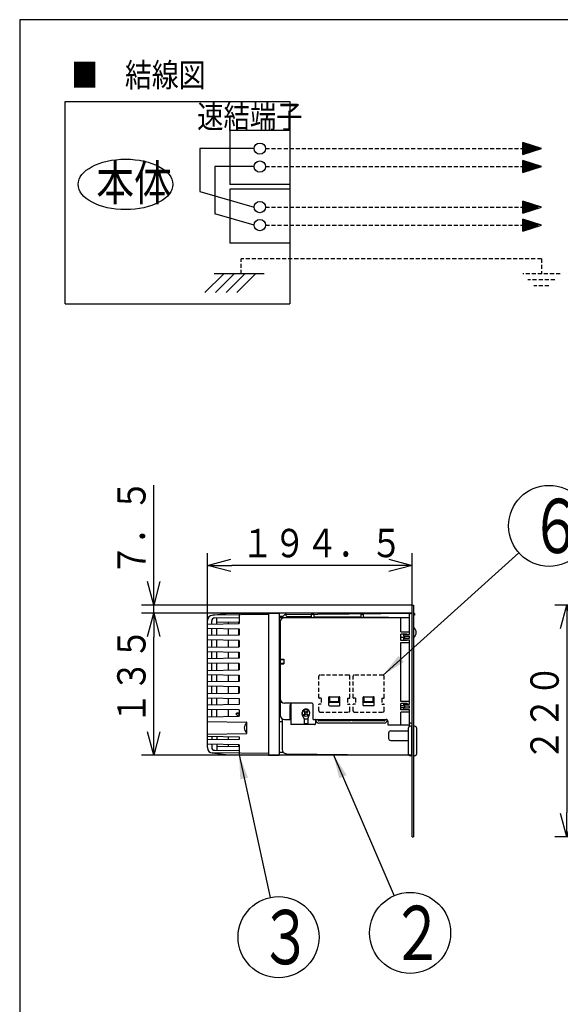
# Model space of a CAD drawing. Extents: x 13 to 288, y 5 to 194.
# Drawn here: x 13 to 80, y 73 to 194 of the extents above; entities that cross this region are included whole.
import ezdxf

# ---------------------------------------------------------------- set-up
doc = ezdxf.new("R2010")
doc.units = 0
doc.linetypes.add('DASHED', pattern=[0.75, 0.5, -0.25])
doc.layers.get('0').update_dxf_attribs({"linetype": 'CONTINUOUS'})
doc.layers.get('DEFPOINTS').update_dxf_attribs({"linetype": 'CONTINUOUS'})
for name, color, linetype in [('DD0', 4, 'CONTINUOUS'), ('M0', 3, 'CONTINUOUS'), ('M46', 3, 'CONTINUOUS')]:
    doc.layers.add(name, color=color, linetype=linetype)
doc.styles.get("Standard").update_dxf_attribs({"font": 'txt', "bigfont": 'BIGFONT'})
doc.dimstyles.new('LEADSTYL', dxfattribs={"dimtxt": 3.5, "dimasz": 3, "dimexe": 0.18, "dimexo": 0.0625, "dimgap": 1, "dimtad": 0, "dimtih": 1, "dimtoh": 1, "dimdec": 4, "dimzin": 0, "dimtxsty": 'STANDARD', "dimblk1": 'OPEN', "dimblk2": 'OPEN', "dimsah": 1, "dimcen": 0.09, "dimazin": 3, "dimtfac": 1, "dimtdec": 4, "dimtofl": 0, "dimtmove": 0, "dimatfit": 3, "dimtolj": 1, "dimtzin": 0})
doc.dimstyles.get("Standard").update_dxf_attribs({"dimtxt": 2.5, "dimasz": 3, "dimexe": 1.5, "dimexo": 0, "dimgap": 0.7, "dimtad": 3, "dimtxsty": 'STANDARD', "dimblk1": 'OPEN', "dimblk2": 'OPEN', "dimsah": 1, "dimcen": 0.09, "dimazin": 3, "dimtfac": 1, "dimtdec": 4, "dimtofl": 0, "dimtmove": 0, "dimatfit": 3, "dimtolj": 1, "dimtzin": 0})

# ---------------------------------------------------------------- blocks, each defined once
blk = doc.blocks.new('_OPEN')
at = {"color": 0}
for p, q in [((0, 0), (-1, 0)), ((-0.965926, 0.25882), (0, 0)), ((0, 0), (-0.965926, -0.25882))]:
    blk.add_line(p, q, dxfattribs=at)
blk = doc.blocks.new('*D0')
at = {"layer": 'DD0'}
for p, q in [((61.965317, 120.975594), (28.542192, 120.975594)), ((30.042192, 106.425591), (30.042192, 117.975594)), ((61.965317, 103.425591), (28.542192, 103.425591))]:
    blk.add_line(p, q, dxfattribs=at)
at = {"layer": 'DEFPOINTS'}
for p in [(61.965317, 120.975591), (30.042192, 103.425592), (61.965317, 103.425592)]:
    blk.add_point(p, dxfattribs=at)
at = {"layer": 'DD0', "xscale": 3, "yscale": 3}
for p, rotation in [((30.042192, 120.975594), 90), ((30.042192, 103.425591), 270)]:
    blk.add_blockref('_OPEN', p, dxfattribs=dict(at, rotation=rotation))
at = {"layer": 'DD0', "width": 0.833333}
blk.add_text('１３５', height=3.5, rotation=90.000003, dxfattribs=at).set_placement((29.042192, 107.242259))
blk = doc.blocks.new('*D1')
at = {"layer": 'DD0'}
for p, q in [((30.042192, 124.950592), (30.042192, 136.750592)), ((61.965317, 121.950592), (28.542192, 121.950592)), ((30.042192, 120.975594), (30.042192, 121.950592)), ((61.965317, 120.975594), (28.542192, 120.975594)), ((30.042192, 117.675594), (30.042192, 117.975594))]:
    blk.add_line(p, q, dxfattribs=at)
at = {"layer": 'DEFPOINTS'}
for p in [(61.965317, 121.950591), (30.042192, 120.975591), (61.965317, 120.975591)]:
    blk.add_point(p, dxfattribs=at)
at = {"layer": 'DD0', "xscale": 3, "yscale": 3}
for p, rotation in [((30.042192, 121.950592), 270), ((30.042192, 120.975594), 90)]:
    blk.add_blockref('_OPEN', p, dxfattribs=dict(at, rotation=rotation))
at = {"layer": 'DD0', "width": 0.833333}
blk.add_text('７．５', height=3.5, rotation=90.000003, dxfattribs=at).set_placement((29.042192, 125.542262))
blk = doc.blocks.new('LEAD0')
at = {"layer": 'DD0'}
blk.add_circle((61.702118, 81.489174), 5, dxfattribs=at)
at = {"layer": 'DD0', "width": 0.721393}
blk.add_text('２', height=6.7, dxfattribs=at).set_placement((59.285451, 78.139174))
blk = doc.blocks.new('LEAD1')
at = {"layer": 'DD0'}
blk.add_circle((45.461963, 80.96949), 5, dxfattribs=at)
at = {"layer": 'DD0', "width": 0.721393}
blk.add_text('３', height=6.7, dxfattribs=at).set_placement((43.045297, 77.61949))
blk = doc.blocks.new('*D2')
at = {"layer": 'DD0'}
for p, q in [((36.680317, 120.044823), (36.680317, 128.357239)), ((61.965317, 121.950592), (61.965317, 128.357239)), ((58.965317, 126.857239), (39.680317, 126.857239))]:
    blk.add_line(p, q, dxfattribs=at)
at = {"layer": 'DEFPOINTS'}
for p in [(36.680317, 126.857239), (61.965317, 121.950592), (36.680317, 120.044823)]:
    blk.add_point(p, dxfattribs=at)
at = {"layer": 'DD0', "xscale": 3, "yscale": 3, "rotation": 180}
blk.add_blockref('_OPEN', (36.680317, 126.857239), dxfattribs=at)
at = {"layer": 'DD0', "xscale": 3, "yscale": 3}
blk.add_blockref('_OPEN', (61.965317, 126.857239), dxfattribs=at)
at = {"layer": 'DD0', "width": 0.833333}
blk.add_text('１９４．５', height=3.5, dxfattribs=at).set_placement((40.864482, 127.857239))
blk = doc.blocks.new('LEAD2')
at = {"layer": 'DD0'}
blk.add_circle((78.851722, 131.727356), 5, dxfattribs=at)
at = {"layer": 'DD0', "width": 0.721393}
blk.add_text('６', height=6.7, dxfattribs=at).set_placement((76.435056, 128.377356))
blk = doc.blocks.new('*D6')
at = {"layer": 'DD0'}
for p, q in [((111.551414, 121.950592), (79.545685, 121.950592)), ((81.045685, 118.950592), (81.045685, 96.350594)), ((111.551414, 93.350594), (79.545685, 93.350594))]:
    blk.add_line(p, q, dxfattribs=at)
at = {"layer": 'DEFPOINTS'}
for p in [(111.551414, 121.950592), (81.045685, 93.350594), (111.551414, 93.350594)]:
    blk.add_point(p, dxfattribs=at)
at = {"layer": 'DD0', "xscale": 3, "yscale": 3}
for p, rotation in [((81.045685, 121.950592), 90), ((81.045685, 93.350594), 270)]:
    blk.add_blockref('_OPEN', p, dxfattribs=dict(at, rotation=rotation))
at = {"layer": 'DD0', "width": 0.833333}
blk.add_text('２２０', height=3.5, rotation=90.000003, dxfattribs=at).set_placement((80.045685, 102.692256))

msp = doc.modelspace()

# ---------------------------------------------------------------- linework, layer by layer
at = {"layer": 'M0', "color": 7}
for p, q in [((283.795761, 194.200239), (13.498761, 194.200239)), ((13.498761, 194.200239), (13.498761, 8.996739))]:
    msp.add_line(p, q, dxfattribs=at)
at = {"layer": 'M46', "color": 114}
for p, q in [((19.101132, 159.135553), (19.101132, 184.104288)), ((19.101132, 184.104288), (46.844171, 184.104288)), ((46.844171, 184.104288), (46.844171, 159.135553)), ((39.446027, 180.507577), (39.446027, 173.849248)), ((46.844171, 180.507577), (39.446027, 180.507577)), ((75.590829, 177.54832), (75.590829, 179.027948)), ((77.902749, 178.288134), (75.590829, 179.027948)), ((75.590829, 178.984199), (75.623973, 179.017342)), ((75.590829, 178.853417), (75.72305, 178.985638)), ((75.590829, 178.722635), (75.822127, 178.953933)), ((75.590829, 178.591853), (75.921204, 178.922228)), ((75.590829, 178.461071), (76.020282, 178.890524)), ((75.590829, 178.330289), (76.119359, 178.858819)), ((75.590829, 178.199507), (76.218436, 178.827114)), ((75.590829, 178.068725), (76.317513, 178.795409)), ((75.590829, 177.937943), (76.41659, 178.763705)), ((75.590829, 177.807161), (76.515668, 178.732)), ((75.590829, 177.676379), (76.614745, 178.700295)), ((75.594832, 177.549601), (76.713822, 178.668591)), ((75.787159, 177.611145), (76.812899, 178.636886)), ((35.746955, 178.288134), (35.746955, 172.990535)), ((42.451523, 178.288134), (35.746955, 178.288134)), ((75.590829, 177.54832), (77.902749, 178.288134)), ((75.979485, 177.67269), (76.911977, 178.605181)), ((76.171811, 177.734234), (77.011054, 178.573477)), ((76.364138, 177.795779), (77.110131, 178.541772)), ((76.556464, 177.857323), (77.209208, 178.510067)), ((76.748791, 177.918867), (77.308286, 178.478362)), ((76.941117, 177.980412), (77.407363, 178.446658)), ((77.133443, 178.041956), (77.50644, 178.414953)), ((77.32577, 178.103501), (77.605517, 178.383248)), ((75.590829, 175.328877), (75.590829, 176.808505)), ((77.902749, 176.068691), (75.590829, 176.808505)), ((75.590829, 176.764756), (75.623973, 176.797899)), ((75.590829, 176.633974), (75.72305, 176.766195)), ((75.590829, 176.503192), (75.822127, 176.73449)), ((75.590829, 176.37241), (75.921204, 176.702785)), ((75.590829, 176.241628), (76.020282, 176.671081)), ((75.590829, 176.110846), (76.119359, 176.639376)), ((75.590829, 175.980064), (76.218436, 176.607671)), ((75.590829, 175.849282), (76.317513, 176.575966)), ((75.590829, 175.7185), (76.41659, 176.544262)), ((75.590829, 175.587718), (76.515668, 176.512557)), ((75.590829, 175.456936), (76.614745, 176.480852)), ((75.594832, 175.330158), (76.713822, 176.449148)), ((75.787159, 175.391702), (76.812899, 176.417443)), ((75.979485, 175.453247), (76.911977, 176.385738)), ((76.171811, 175.514791), (77.011054, 176.354033)), ((76.364138, 175.576335), (77.110131, 176.322329)), ((76.556464, 175.63788), (77.209208, 176.290624)), ((76.748791, 175.699424), (77.308286, 176.258919)), ((76.941117, 175.760969), (77.407363, 176.227215)), ((37.596491, 176.068691), (37.596491, 170.242653)), ((42.451523, 176.068691), (37.596491, 176.068691)), ((75.590829, 175.328877), (77.902749, 176.068691)), ((77.133443, 175.822513), (77.50644, 176.19551)), ((77.32577, 175.884058), (77.605517, 176.163805)), ((46.844171, 173.849248), (39.446027, 173.849248)), ((35.746955, 172.990535), (42.451523, 171.074944)), ((46.844171, 173.294387), (39.446027, 173.294387)), ((39.446027, 173.294387), (39.446027, 166.636058)), ((75.590829, 170.33513), (75.590829, 171.814758)), ((77.902749, 171.074944), (75.590829, 171.814758)), ((75.590829, 171.771009), (75.623973, 171.804152)), ((75.590829, 171.640227), (75.72305, 171.772448)), ((75.590829, 171.509445), (75.822127, 171.740743)), ((75.590829, 171.378663), (75.921204, 171.709038)), ((75.590829, 171.247881), (76.020282, 171.677333)), ((75.590829, 171.117099), (76.119359, 171.645629)), ((75.590829, 170.986317), (76.218436, 171.613924)), ((75.590829, 170.855535), (76.317513, 171.582219)), ((75.590829, 170.724753), (76.41659, 171.550515)), ((75.590829, 170.593971), (76.515668, 171.51881)), ((75.590829, 170.463189), (76.614745, 171.487105)), ((75.594832, 170.336411), (76.713822, 171.455401)), ((75.787159, 170.397955), (76.812899, 171.423696)), ((75.979485, 170.4595), (76.911977, 171.391991)), ((76.171811, 170.521044), (77.011054, 171.360286)), ((42.451523, 168.855501), (37.596491, 170.242653)), ((75.590829, 170.33513), (77.902749, 171.074944)), ((76.364138, 170.582588), (77.110131, 171.328582)), ((76.556464, 170.644133), (77.209208, 171.296877)), ((76.748791, 170.705677), (77.308286, 171.265172)), ((76.941117, 170.767222), (77.407363, 171.233468)), ((77.133443, 170.828766), (77.50644, 171.201763)), ((77.32577, 170.890311), (77.605517, 171.170058)), ((75.590829, 168.115686), (75.590829, 169.595315)), ((77.902749, 168.855501), (75.590829, 169.595315)), ((75.590829, 169.551566), (75.623973, 169.584709)), ((75.590829, 169.420784), (75.72305, 169.553005)), ((75.590829, 169.290002), (75.822127, 169.5213)), ((75.590829, 169.15922), (75.921204, 169.489595)), ((75.590829, 169.028438), (76.020282, 169.45789)), ((75.590829, 168.897656), (76.119359, 169.426186)), ((75.590829, 168.766874), (76.218436, 169.394481)), ((75.590829, 168.636092), (76.317513, 169.362776)), ((75.590829, 168.50531), (76.41659, 169.331072)), ((75.590829, 168.374528), (76.515668, 169.299367)), ((75.590829, 168.243746), (76.614745, 169.267662)), ((75.594832, 168.116968), (76.713822, 169.235957)), ((75.787159, 168.178512), (76.812899, 169.204253)), ((75.979485, 168.240056), (76.911977, 169.172548)), ((76.171811, 168.301601), (77.011054, 169.140843)), ((76.364138, 168.363145), (77.110131, 169.109139)), ((76.556464, 168.42469), (77.209208, 169.077434)), ((76.748791, 168.486234), (77.308286, 169.045729)), ((76.941117, 168.547779), (77.407363, 169.014024)), ((77.133443, 168.609323), (77.50644, 168.98232)), ((77.32577, 168.670868), (77.605517, 168.950615)), ((75.590829, 168.115686), (77.902749, 168.855501)), ((46.844171, 166.636058), (39.446027, 166.636058)), ((36.368004, 160.522705), (38.679924, 162.834625)), ((43.687495, 162.834625), (37.511875, 162.834625)), ((37.675824, 160.522705), (39.987744, 162.834625)), ((41.295563, 162.834625), (38.983643, 160.522705)), ((40.291462, 160.522705), (42.580146, 162.811389)), ((19.101132, 159.135553), (46.844171, 159.135553))]:
    msp.add_line(p, q, dxfattribs=at)
at = {"layer": 'M46', "color": 114, "linetype": 'DASHED'}
for p, q in [((43.838675, 178.288134), (77.902749, 178.288134)), ((43.838675, 176.068691), (77.902749, 176.068691)), ((43.838675, 171.074944), (75.590829, 171.074944)), ((43.838675, 168.855501), (75.590829, 168.855501)), ((77.902749, 164.684161), (40.833179, 164.684161)), ((40.833179, 162.834625), (40.833179, 164.684161)), ((77.902749, 164.684161), (77.902749, 162.82212)), ((80.214669, 162.82212), (75.590829, 162.82212)), ((79.567331, 162.082306), (76.238167, 162.082306)), ((78.827517, 161.342492), (76.977981, 161.342492))]:
    msp.add_line(p, q, dxfattribs=at)
at = {"layer": 'M46', "color": 7}
for p, q in [((61.965317, 121.950591), (62.121317, 121.950591)), ((61.965317, 120.975591), (61.965317, 121.950591)), ((62.121317, 121.950591), (62.121317, 120.936591)), ((37.251127, 120.689981), (38.955318, 120.899162)), ((44.220317, 120.775079), (37.322751, 120.694779)), ((37.585778, 120.372819), (40.580317, 120.407681)), ((37.850318, 119.631014), (37.850318, 120.375899)), ((38.955318, 120.899162), (45.520317, 120.975591)), ((40.580317, 120.91808), (40.580317, 119.678666)), ((44.220317, 120.960457), (44.220317, 103.440726)), ((45.520317, 120.975591), (45.520317, 120.596185)), ((45.520317, 120.596185), (46.026307, 120.602076)), ((45.520317, 120.596185), (45.520317, 103.815592)), ((61.575317, 120.390591), (45.520317, 120.390591)), ((46.365317, 120.72973), (46.365317, 120.663226)), ((46.424264, 120.794664), (61.965317, 120.975591)), ((46.429561, 120.59823), (49.485317, 120.562655)), ((49.485317, 120.780591), (49.485317, 120.390591)), ((49.810317, 120.780591), (49.485317, 120.780591)), ((49.810317, 120.780591), (49.810317, 120.390591)), ((49.810317, 120.558872), (55.595317, 120.491523)), ((55.595317, 120.780591), (55.595317, 120.390591)), ((55.920317, 120.780591), (55.595317, 120.780591)), ((55.920317, 120.780591), (55.920317, 120.390591)), ((55.920317, 120.48774), (58.976073, 120.452165)), ((60.535317, 118.635591), (60.535317, 120.390591)), ((61.575317, 120.390591), (61.575317, 118.310591)), ((61.640317, 118.310591), (61.640317, 120.843312)), ((61.965317, 103.880592), (61.965317, 120.975591)), ((62.225317, 120.910591), (62.121317, 120.936591)), ((62.121317, 120.936591), (62.121317, 120.689591)), ((62.225317, 120.715591), (62.121317, 120.689591)), ((62.121317, 120.689591), (62.121317, 119.181591)), ((62.225317, 120.910591), (62.225317, 120.715591)), ((36.680318, 104.35636), (36.680318, 120.044823)), ((36.680318, 119.610591), (40.579724, 119.678656)), ((36.680318, 119.090591), (40.579724, 119.022527)), ((37.200318, 119.610591), (37.200318, 120.011249)), ((37.850318, 119.855863), (40.580317, 119.887646)), ((39.215318, 119.871754), (39.215318, 119.65484)), ((40.515317, 119.886889), (40.515317, 119.677531)), ((45.650317, 119.870591), (45.650317, 108.365592)), ((62.121317, 119.181591), (62.121317, 117.959591)), ((62.158814, 119.181591), (62.121317, 119.181591)), ((62.121317, 119.181591), (62.121317, 117.959591)), ((40.579724, 118.248656), (36.680318, 118.180591)), ((37.200318, 118.189668), (37.200318, 119.081515)), ((37.850318, 118.201014), (37.850318, 119.070169)), ((39.215318, 119.046343), (39.215318, 118.22484)), ((40.515317, 119.023651), (40.515317, 118.247531)), ((40.580317, 119.022516), (40.580317, 118.248666)), ((45.520317, 118.198224), (45.650317, 118.198224)), ((45.520317, 118.060338), (45.650317, 118.060338)), ((60.535317, 118.635591), (61.575317, 118.635591)), ((61.315317, 118.375591), (60.535317, 118.375591)), ((60.535317, 117.595591), (60.535317, 118.375591)), ((60.535317, 117.985591), (61.055317, 117.985591)), ((60.925317, 118.310591), (61.640317, 118.310591)), ((60.925317, 118.115591), (60.925317, 118.310591)), ((60.925317, 118.115591), (61.640317, 118.115591)), ((61.055317, 117.855591), (61.055317, 118.115591)), ((61.315317, 118.375591), (61.315317, 118.310591)), ((61.640141, 118.860858), (61.575317, 118.860103)), ((61.640317, 118.605322), (61.575317, 118.606079)), ((61.640317, 117.855591), (61.640317, 118.115591)), ((62.158814, 117.959591), (62.121317, 117.959591)), ((62.121317, 117.959591), (62.121317, 107.000592)), ((40.579724, 117.592527), (36.680318, 117.660591)), ((36.680318, 116.750591), (40.579724, 116.818656)), ((37.200318, 116.759668), (37.200318, 117.651515)), ((37.850318, 116.771014), (37.850318, 117.640169)), ((39.215318, 117.616343), (39.215318, 116.79484)), ((40.515317, 117.593651), (40.515317, 116.817531)), ((40.580317, 117.592517), (40.580317, 116.818666)), ((45.520317, 117.600685), (45.650317, 117.600685)), ((61.315317, 117.595591), (60.535317, 117.595591)), ((60.535317, 110.055592), (60.535317, 117.335591)), ((60.535317, 117.335591), (61.575317, 117.335591)), ((60.925317, 117.660591), (60.925317, 117.855591)), ((60.925317, 117.855591), (61.640317, 117.855591)), ((60.925317, 117.660591), (61.640317, 117.660591)), ((61.315317, 117.660591), (61.315317, 117.595591)), ((61.575317, 117.660591), (61.575317, 109.730592)), ((61.575317, 117.365103), (61.640317, 117.36586)), ((61.575317, 117.111079), (61.640317, 117.110322)), ((61.640317, 109.730592), (61.640317, 117.660591)), ((36.680318, 116.230591), (40.579724, 116.162527)), ((37.200318, 115.329668), (37.200318, 116.221515)), ((37.850318, 115.341014), (37.850318, 116.210169)), ((39.215318, 116.186343), (39.215318, 115.36484)), ((40.515317, 116.163651), (40.515317, 115.387532)), ((40.580317, 115.853336), (40.515317, 115.853336)), ((40.580317, 116.162517), (40.580317, 115.388666)), ((45.61282, 115.606591), (45.650317, 115.606591)), ((45.650317, 114.384591), (45.650317, 115.606591)), ((61.575317, 115.905591), (61.640317, 115.905591)), ((40.579724, 115.388656), (36.680318, 115.320591)), ((40.579724, 114.732527), (36.680318, 114.800591)), ((37.200318, 113.899668), (37.200318, 114.791515)), ((37.850318, 113.911014), (37.850318, 114.780169)), ((39.215318, 114.756343), (39.215318, 113.93484)), ((40.515317, 114.733651), (40.515317, 113.957532)), ((40.580317, 114.732517), (40.580317, 113.958666)), ((45.61282, 114.384591), (45.650317, 114.384591)), ((45.650317, 115.288091), (46.105317, 115.288091)), ((45.650317, 115.255591), (46.105317, 115.255591)), ((46.105317, 114.735591), (45.650317, 114.735591)), ((45.650317, 114.703091), (46.105317, 114.703091)), ((45.910317, 115.255591), (45.910317, 115.288091)), ((45.910317, 114.703091), (45.910317, 114.735591)), ((46.105317, 115.288091), (46.105317, 114.703091)), ((36.680318, 113.890591), (40.579724, 113.958656)), ((36.680318, 113.370591), (40.579724, 113.302527)), ((37.200318, 112.469668), (37.200318, 113.361515)), ((37.850318, 112.481014), (37.850318, 113.350169)), ((39.215318, 113.326343), (39.215318, 112.50484)), ((40.515317, 113.303651), (40.515317, 112.527532)), ((40.580317, 113.302517), (40.580317, 112.528666)), ((45.520317, 113.305591), (45.650317, 113.305591)), ((61.575317, 113.618281), (61.640195, 113.619036)), ((61.575317, 113.382902), (61.640195, 113.382147)), ((40.579724, 112.528656), (36.680318, 112.460591)), ((40.579724, 111.872527), (36.680318, 111.940591)), ((37.200318, 111.039668), (37.200318, 111.931515)), ((37.850318, 111.051014), (37.850318, 111.920169)), ((39.215318, 111.896343), (39.215318, 111.07484)), ((40.515317, 111.873651), (40.515317, 111.0788)), ((40.580317, 111.872517), (40.580317, 111.098666)), ((36.680318, 111.030592), (40.579724, 111.098656)), ((40.580317, 111.220046), (40.515317, 111.220046)), ((51.727817, 110.640592), (52.962817, 110.640592)), ((55.952817, 110.640592), (57.187817, 110.640592)), ((61.575317, 111.095592), (61.640317, 111.095592)), ((36.680318, 110.510592), (40.579724, 110.442527)), ((40.579724, 109.668656), (36.680318, 109.600592)), ((37.200318, 109.609668), (37.200318, 110.501515)), ((37.850318, 109.621014), (37.850318, 110.490169)), ((39.215318, 110.466343), (39.215318, 109.64484)), ((40.580317, 110.442517), (40.580317, 109.668666)), ((45.520317, 110.315592), (45.650317, 110.315592)), ((49.485317, 109.860592), (46.170317, 109.860592)), ((46.885317, 108.918092), (46.885317, 109.600592)), ((46.885317, 107.845592), (46.885317, 109.600592)), ((46.989317, 109.860592), (46.989317, 107.195592)), ((46.989317, 109.808592), (46.989317, 108.918092)), ((49.745317, 107.845592), (49.745317, 109.600592)), ((51.662817, 109.600592), (51.662817, 110.575592)), ((52.962817, 109.925592), (51.727817, 109.925592)), ((51.727817, 109.535592), (52.962817, 109.535592)), ((52.891317, 110.575592), (51.799317, 110.575592)), ((51.799317, 110.029592), (51.799317, 110.575592)), ((52.891317, 110.575592), (51.799317, 110.575592)), ((51.799317, 110.029592), (51.799317, 110.575592)), ((52.891317, 110.029592), (51.799317, 110.029592)), ((52.891317, 110.029592), (51.799317, 110.029592)), ((52.891317, 110.029592), (52.891317, 110.575592)), ((52.891317, 110.029592), (52.891317, 110.575592)), ((53.027817, 109.600592), (53.027817, 110.575592)), ((55.887817, 109.600592), (55.887817, 110.575592)), ((57.187817, 109.925592), (55.952817, 109.925592)), ((57.187817, 109.535592), (55.952817, 109.535592)), ((57.116317, 110.575592), (56.024317, 110.575592)), ((56.024317, 110.029592), (56.024317, 110.575592)), ((57.116317, 110.575592), (56.024317, 110.575592)), ((56.024317, 110.029592), (56.024317, 110.575592)), ((57.116317, 110.029592), (56.024317, 110.029592)), ((57.116317, 110.029592), (56.024317, 110.029592)), ((57.116317, 110.029592), (57.116317, 110.575592)), ((57.116317, 110.029592), (57.116317, 110.575592)), ((57.252817, 109.600592), (57.252817, 110.575592)), ((61.575317, 110.055592), (60.535317, 110.055592)), ((61.315317, 109.795592), (60.535317, 109.795592)), ((60.535317, 109.015592), (60.535317, 109.795592)), ((61.055317, 109.527307), (60.535317, 109.521253)), ((60.925317, 109.730592), (61.640317, 109.730592)), ((60.925317, 109.535592), (60.925317, 109.730592)), ((60.925317, 109.535592), (61.640317, 109.535592)), ((61.055317, 109.275592), (61.055317, 109.535592)), ((61.315317, 109.795592), (61.315317, 109.730592)), ((61.640317, 109.275592), (61.640317, 109.535592)), ((40.579724, 109.012527), (36.680318, 109.080592)), ((36.680318, 108.170592), (40.579724, 108.238656)), ((37.200318, 108.179668), (37.200318, 109.071515)), ((37.850318, 108.191014), (37.850318, 109.060169)), ((39.215318, 109.036343), (39.215318, 108.21484)), ((40.580317, 108.624831), (40.255318, 108.624831)), ((40.255318, 108.388062), (40.255318, 108.624831)), ((40.255318, 108.624831), (40.580317, 108.498028)), ((40.255318, 108.388062), (40.580317, 108.263676)), ((40.580317, 109.012517), (40.580317, 108.238666)), ((46.885317, 108.918092), (46.989317, 108.918092)), ((46.989317, 108.555749), (46.885317, 108.554538)), ((48.607817, 107.904092), (48.385317, 108.438092)), ((48.688239, 108.699131), (48.604362, 108.783008)), ((48.604362, 108.468175), (48.688239, 108.552052)), ((48.677901, 108.856547), (48.761778, 108.77267)), ((48.677901, 108.394636), (48.761778, 108.478513)), ((48.908856, 108.77267), (48.992733, 108.856547)), ((48.908856, 108.478513), (48.992733, 108.394636)), ((48.982395, 108.699131), (49.066273, 108.783008)), ((49.066273, 108.468175), (48.982395, 108.552052)), ((49.06033, 107.898121), (49.285317, 108.438092)), ((61.055317, 109.283876), (60.535317, 109.28993)), ((61.315317, 109.015592), (60.535317, 109.015592)), ((60.535317, 107.130592), (60.535317, 108.755592)), ((61.575317, 108.755592), (60.535317, 108.755592)), ((60.925317, 109.080592), (60.925317, 109.275592)), ((60.925317, 109.275592), (61.640317, 109.275592)), ((60.925317, 109.080592), (61.640317, 109.080592)), ((61.315317, 109.080592), (61.315317, 109.015592)), ((61.575317, 109.080592), (61.575317, 107.130592)), ((61.640317, 106.984147), (61.640317, 109.080592)), ((36.68106, 107.605672), (41.491452, 107.521706)), ((41.51782, 107.416592), (41.555317, 107.416592)), ((41.555317, 106.154467), (41.555317, 107.456716)), ((41.555317, 106.194592), (41.555317, 107.416592)), ((45.520317, 107.585592), (45.910317, 107.585592)), ((45.910317, 107.915258), (45.910317, 104.126483)), ((46.170317, 107.845592), (46.885317, 107.845592)), ((49.875317, 107.195592), (46.989317, 107.195592)), ((48.610305, 107.898121), (48.610305, 107.358384)), ((48.610305, 107.898121), (49.06033, 107.898121)), ((48.610305, 107.358384), (49.06033, 107.358384)), ((49.06033, 107.898121), (49.06033, 107.358384)), ((49.745317, 107.845592), (58.715317, 107.845592)), ((50.070317, 107.845592), (50.005317, 107.845592)), ((50.005317, 107.845592), (50.005317, 107.325592)), ((50.070317, 107.715592), (50.070317, 107.845592)), ((50.330317, 107.845592), (50.330317, 107.715592)), ((54.360317, 107.650592), (50.395317, 107.650592)), ((58.520317, 107.390592), (50.395317, 107.390592)), ((54.360317, 107.845592), (54.360317, 107.650592)), ((54.555317, 107.845592), (54.555317, 107.650592)), ((58.520317, 107.650592), (54.555317, 107.650592)), ((58.585317, 107.845592), (58.585317, 107.715592)), ((58.845317, 107.715592), (58.845317, 107.810758)), ((58.975317, 107.130592), (58.975317, 107.585592)), ((61.575317, 107.130592), (58.975317, 107.130592)), ((61.861317, 107.000592), (61.731317, 107.000592)), ((61.770317, 107.390592), (61.965317, 107.390592)), ((61.861317, 107.000592), (61.861317, 103.880592)), ((62.121317, 107.000592), (62.121317, 103.360592)), ((62.251317, 107.000592), (62.121317, 107.000592)), ((62.121317, 107.000592), (62.121317, 103.360592)), ((36.680318, 105.773217), (40.580317, 105.705142)), ((36.68106, 106.005511), (41.491452, 106.089477)), ((37.200318, 105.76414), (37.200318, 105.319668)), ((37.850318, 105.752794), (37.850318, 105.331014)), ((39.215318, 105.728968), (39.215318, 105.35484)), ((41.51782, 106.194592), (41.555317, 106.194592)), ((59.040317, 106.155592), (59.040317, 105.505592)), ((59.300317, 106.415592), (61.471317, 106.415592)), ((61.471317, 106.740592), (61.471317, 103.620592)), ((61.965317, 106.480592), (61.861317, 106.480592)), ((62.511317, 103.620592), (62.511317, 106.740592)), ((40.579724, 105.378656), (36.680318, 105.310592)), ((40.579724, 104.722527), (36.680318, 104.790592)), ((37.200318, 104.790592), (37.200318, 104.418338)), ((37.850318, 104.770169), (37.850318, 104.025284)), ((37.850318, 104.54532), (40.580317, 104.513537)), ((39.215318, 104.746343), (39.215318, 104.529428)), ((40.515317, 104.723652), (40.515317, 104.514294)), ((40.580317, 105.705142), (40.580317, 105.378666)), ((40.580317, 104.722517), (40.580317, 103.483103)), ((59.300317, 105.245592), (61.471317, 105.245592)), ((37.251127, 103.711202), (38.955318, 103.502021)), ((44.220317, 103.626104), (37.322751, 103.706404)), ((37.585778, 104.028364), (40.580317, 103.993502)), ((38.955318, 103.502021), (45.520317, 103.425592)), ((44.220317, 103.440726), (45.520317, 103.425592)), ((45.520317, 103.815592), (46.013488, 103.815592)), ((45.520317, 103.815592), (45.520317, 103.425592)), ((46.424264, 103.606519), (61.554062, 103.43038)), ((61.861317, 103.360592), (61.731317, 103.360592)), ((61.965317, 103.880592), (61.861317, 103.880592)), ((61.861317, 103.880592), (61.861317, 103.360592)), ((61.861317, 103.426803), (61.965317, 103.425592)), ((61.965317, 93.350592), (61.965317, 103.880592)), ((62.251317, 103.360592), (62.121317, 103.360592)), ((62.121317, 103.360592), (62.121317, 93.350592)), ((61.965317, 93.350592), (62.121317, 93.350592))]:
    msp.add_line(p, q, dxfattribs=at)
at = {"layer": 'M46', "color": 7, "linetype": 'DASHED'}
for p, q in [((50.427817, 110.510592), (50.427817, 113.175591)), ((50.427817, 110.510592), (50.427817, 113.175591)), ((54.132817, 113.305591), (50.557817, 113.305591)), ((54.132817, 113.305591), (50.557817, 113.305591)), ((54.262817, 110.510592), (54.262817, 113.175591)), ((54.262817, 110.510592), (54.262817, 113.175591)), ((54.652817, 110.510592), (54.652817, 113.175591)), ((54.652817, 110.510592), (54.652817, 113.175591)), ((58.357817, 113.305591), (54.782817, 113.305591)), ((58.357817, 113.305591), (54.782817, 113.305591)), ((58.487817, 110.510592), (58.487817, 113.175591)), ((58.487817, 110.510592), (58.487817, 113.175591)), ((50.427817, 108.885592), (50.427817, 109.665592)), ((50.427817, 108.885592), (50.427817, 109.665592)), ((50.720317, 110.445592), (50.492817, 110.445592)), ((50.720317, 110.445592), (50.492817, 110.445592)), ((50.720317, 109.730592), (50.492817, 109.730592)), ((50.720317, 109.730592), (50.492817, 109.730592)), ((50.720317, 110.445592), (50.720317, 109.730592)), ((50.720317, 110.445592), (50.720317, 109.730592)), ((53.970317, 110.445592), (53.970317, 109.730592)), ((53.970317, 110.445592), (54.197817, 110.445592)), ((53.970317, 110.445592), (53.970317, 109.730592)), ((53.970317, 110.445592), (54.197817, 110.445592)), ((53.970317, 109.730592), (54.197817, 109.730592)), ((53.970317, 109.730592), (54.197817, 109.730592)), ((54.262817, 108.885592), (54.262817, 109.665592)), ((54.262817, 108.885592), (54.262817, 109.665592)), ((54.652817, 108.885592), (54.652817, 109.665592)), ((54.652817, 108.885592), (54.652817, 109.665592)), ((54.945317, 110.445592), (54.717817, 110.445592)), ((54.945317, 110.445592), (54.717817, 110.445592)), ((54.945317, 109.730592), (54.717817, 109.730592)), ((54.945317, 109.730592), (54.717817, 109.730592)), ((54.945317, 110.445592), (54.945317, 109.730592)), ((54.945317, 110.445592), (54.945317, 109.730592)), ((58.195317, 110.445592), (58.195317, 109.730592)), ((58.195317, 110.445592), (58.422817, 110.445592)), ((58.195317, 110.445592), (58.195317, 109.730592)), ((58.195317, 110.445592), (58.422817, 110.445592)), ((58.195317, 109.730592), (58.422817, 109.730592)), ((58.195317, 109.730592), (58.422817, 109.730592)), ((58.487817, 108.885592), (58.487817, 109.665592)), ((58.487817, 108.885592), (58.487817, 109.665592)), ((50.557817, 108.755592), (54.132817, 108.755592)), ((50.557817, 108.755592), (54.132817, 108.755592)), ((54.782817, 108.755592), (58.357817, 108.755592)), ((54.782817, 108.755592), (58.357817, 108.755592))]:
    msp.add_line(p, q, dxfattribs=at)
at = {"layer": 'M46', "color": 114}
for centre in [(43.145099, 178.288134), (43.145099, 176.068691), (43.145099, 171.074944), (43.145099, 168.855501)]:
    msp.add_circle(centre, 0.693576, dxfattribs=at)
at = {"layer": 'M46', "color": 7}
msp.add_circle((48.835317, 108.625592), 0.429, dxfattribs=at)
for centre, radius, start, end in [((37.330318, 120.044823), 0.65, 90.667, 180), ((37.590318, 119.982845), 0.39, 90.667, 180), ((46.170317, 119.870591), 0.52, 90, 180), ((46.430317, 120.274699), 0.52, 140.981583, 167.122419), ((46.430317, 120.274699), 0.52, 90.667, 140.981583), ((46.430317, 120.72973), 0.065, 90.667, 180), ((46.430317, 120.663226), 0.065, 180, 269.333), ((58.975317, 120.38717), 0.065, 0, 89.333), ((61.770317, 120.843312), 0.13, 90.667, 180), ((61.510317, 119.285591), 0.13, 300, 360), ((61.653317, 118.570591), 0.793, -50.398073, 50.398073), ((46.118317, 114.995591), 0.793, 129.601927, 138.946649), ((46.118317, 114.995591), 0.793, 221.053351, 230.398073), ((51.727817, 110.575592), 0.065, 90, 180), ((52.962817, 110.575592), 0.065, 0, 90), ((55.952817, 110.575592), 0.065, 90, 180), ((57.187817, 110.575592), 0.065, 0, 90), ((46.170317, 110.380592), 0.52, 180, 270), ((47.145317, 109.600592), 0.26, 90, 180), ((49.485317, 109.600592), 0.26, 0, 90), ((51.727817, 109.990592), 0.065, 180, 270), ((51.727817, 109.600592), 0.065, 180, 270), ((52.962817, 109.990592), 0.065, 270, 360), ((52.962817, 109.600592), 0.065, 270, 360), ((55.952817, 109.990592), 0.065, 180, 270), ((55.952817, 109.600592), 0.065, 180, 270), ((57.187817, 109.990592), 0.065, -90, 0), ((57.187817, 109.600592), 0.065, 270, 360), ((46.170317, 108.365592), 0.52, 180, 270), ((48.835317, 108.625592), 0.4875, 337.380135, 562.619865), ((48.835317, 108.625592), 0.2795, 124.277848, 145.722152), ((48.835317, 108.625592), 0.2795, 214.277848, 235.722152), ((48.6147, 108.625592), 0.104, -45, 45), ((48.835317, 108.846209), 0.104, 225, 315), ((48.835317, 108.404974), 0.104, 45, 135), ((49.055934, 108.625592), 0.104, 135, 225), ((48.835317, 108.625592), 0.2795, 34.277848, 55.722152), ((48.835317, 108.625592), 0.2795, 304.277848, 325.722152), ((42.023317, 106.805592), 0.793, 129.601927, 230.398073), ((41.490317, 107.456716), 0.065, 0, 89), ((49.875317, 107.325592), 0.13, 270, 360), ((50.395317, 107.715592), 0.325, 180, 270), ((50.395317, 107.715592), 0.065, 180, 270), ((58.520317, 107.715592), 0.065, 270, 360), ((58.520317, 107.715592), 0.325, 270, 360), ((58.715317, 107.585592), 0.26, 0, 90), ((61.731317, 106.740592), 0.26, 90, 180), ((61.770317, 107.520592), 0.13, 180, 270), ((62.251317, 106.740592), 0.26, 0, 90), ((41.490317, 106.154467), 0.065, 271, 360), ((59.300317, 106.155592), 0.26, 90, 180), ((59.300317, 105.505592), 0.26, 180, 270), ((37.330318, 104.35636), 0.65, 180, 269.333), ((37.590318, 104.418338), 0.39, 180, 269.333), ((46.430317, 104.126483), 0.52, 180, 216.717406), ((46.430317, 104.126483), 0.52, 216.717406, 269.333), ((61.731317, 103.620592), 0.26, 180, 227.019475), ((61.731317, 103.620592), 0.26, 227.019475, 270), ((62.251317, 103.620592), 0.26, 270, 360)]:
    msp.add_arc(centre, radius, start, end, dxfattribs=at)
at = {"layer": 'M46', "color": 7, "linetype": 'DASHED'}
for centre, radius, start, end in [((50.557817, 113.175591), 0.13, 90, 180), ((50.557817, 113.175591), 0.13, 90, 180), ((54.132817, 113.175591), 0.13, 0, 90), ((54.132817, 113.175591), 0.13, 0, 90), ((54.782817, 113.175591), 0.13, 90, 180), ((54.782817, 113.175591), 0.13, 90, 180), ((58.357817, 113.175591), 0.13, 0, 90), ((58.357817, 113.175591), 0.13, 0, 90), ((50.492817, 110.510592), 0.065, 180, 270), ((50.492817, 110.510592), 0.065, 180, 270), ((50.492817, 109.665592), 0.065, 90, 180), ((50.492817, 109.665592), 0.065, 90, 180), ((54.197817, 110.510592), 0.065, 270, 360), ((54.197817, 110.510592), 0.065, 270, 360), ((54.197817, 109.665592), 0.065, 0, 90), ((54.197817, 109.665592), 0.065, 0, 90), ((54.717817, 110.510592), 0.065, 180, 270), ((54.717817, 110.510592), 0.065, 180, 270), ((54.717817, 109.665592), 0.065, 90, 180), ((54.717817, 109.665592), 0.065, 90, 180), ((58.422817, 110.510592), 0.065, 270, 360), ((58.422817, 110.510592), 0.065, 270, 360), ((58.422817, 109.665592), 0.065, 0, 90), ((58.422817, 109.665592), 0.065, 0, 90), ((50.557817, 108.885592), 0.13, 180, 270), ((50.557817, 108.885592), 0.13, 180, 270), ((54.132817, 108.885592), 0.13, 270, 360), ((54.132817, 108.885592), 0.13, 270, 360), ((54.782817, 108.885592), 0.13, 180, 270), ((54.782817, 108.885592), 0.13, 180, 270), ((58.357817, 108.885592), 0.13, 270, 360), ((58.357817, 108.885592), 0.13, 270, 360)]:
    msp.add_arc(centre, radius, start, end, dxfattribs=at)
at = {"layer": 'M46', "color": 114}
msp.add_ellipse((26.562856, 173.870916), major_axis=(5.84064, 0), ratio=0.533333, dxfattribs=at)

# ---------------------------------------------------------------- block references
at = {"layer": 'DD0'}
for name in ['LEAD2', 'LEAD0', 'LEAD1']:
    msp.add_blockref(name, (0, 0), dxfattribs=at)

# ---------------------------------------------------------------- texts
at = {"layer": 'M46', "color": 114}
for s, height, width, p in [('■\u3000結線図', 2.92032, 0.833333, (19.851491, 185.906382)), ('速結端子', 2.86, 0.833333, (35.409421, 180.8119)), ('本体', 4.38048, 0.777778, (22.964501, 171.870883))]:
    msp.add_text(s, height=height, dxfattribs=dict(at, width=width)).set_placement(p)

# ---------------------------------------------------------------- dimensions: what is measured, and where the dimension line sits
at = {"layer": 'DD0'}
for base, p1, p2, picture, middle in [((30.042192, 120.975591), (61.965317, 121.950591), (61.965317, 120.975591), '*D1', (30.042192, 121.463091)), ((81.045685, 93.350594), (111.551414, 121.950592), (111.551414, 93.350594), '*D6', (81.045685, 107.650593)), ((30.042192, 103.425592), (61.965317, 120.975591), (61.965317, 103.425592), '*D0', (30.042192, 112.200591))]:
    dim = msp.add_linear_dim(base=base, p1=p1, p2=p2, angle=90, dimstyle='STANDARD', dxfattribs=at)
    dim.commit()
    dim.dimension.update_dxf_attribs({"geometry": picture, "text_midpoint": middle})
dim = msp.add_linear_dim(base=(36.680317, 126.857239), p1=(61.965317, 121.950592), p2=(36.680317, 120.044823), dimstyle='STANDARD', dxfattribs=at)
dim.commit()
dim.dimension.update_dxf_attribs({"geometry": '*D2', "text_midpoint": (49.322817, 126.857239)})

# ---------------------------------------------------------------- leaders
for points in [[(58.357819, 113.305588), (75.133202, 128.384811)], [(40.580318, 103.483101), (44.402431, 85.855934)], [(52.21629, 103.539085), (59.726212, 86.082184)]]:
    msp.add_leader(points, dimstyle='LEADSTYL', dxfattribs=at)

doc.saveas('drawing.dxf')
